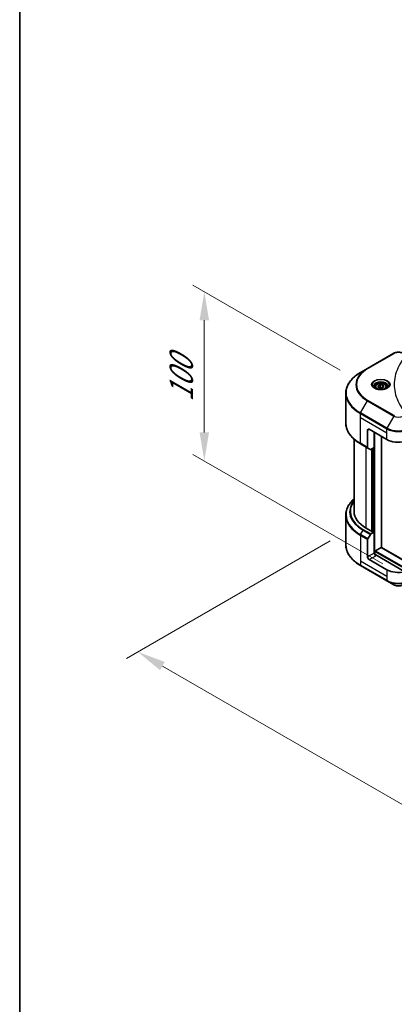
# Model space of a CAD drawing. Units: millimetres. Extents: x 0 to 12181, y 0 to 2108.
# Drawn here: x 0 to 181, y 824 to 1299 of the extents above; entities that cross this region are included whole.
import ezdxf

# ---------------------------------------------------------------- set-up
doc = ezdxf.new("R2010")
doc.units = ezdxf.units.MM
doc.header["$LTSCALE"] = 5.5
doc.layers.get('Defpoints').update_dxf_attribs({"lineweight": 25})
for name, color, linetype, lineweight in [('Border (ISO)', 7, 'Continuous', 35), ('Dimension (ISO)', 7, 'Continuous', 18), ('Visible (ISO)', 7, 'Continuous', 35), ('Visible Narrow (ISO)', 7, 'Continuous', 25)]:
    doc.layers.add(name, color=color, linetype=linetype, lineweight=lineweight)
doc.styles.add('Note Text (TK)', font='MS PGothic.ttf')
doc.dimstyles.new('Default - Method 1b (TK)', dxfattribs={"dimscale": 5.5, "dimtxt": 2.5, "dimasz": 2.5, "dimexe": 1, "dimexo": 1.5, "dimgap": 1, "dimtad": 1, "dimrnd": 1e-08, "dimdsep": 46, "dimtxsty": 'Note Text (TK)', "dimcen": 0.09, "dimdle": 5, "dimclrd": 100, "dimclre": 100, "dimclrt": 7, "dimadec": 1, "dimazin": 1, "dimtfac": 1, "dimtmove": 0, "dimatfit": 3, "dimfxl": 1, "dimtolj": 1, "dimlwd": -1, "dimlwe": -1, "dimarcsym": 0})

# ---------------------------------------------------------------- blocks, each defined once
blk = doc.blocks.new('図面枠 tk図枠')
at = {"layer": 'Border (ISO)'}
blk.add_line((14.5, 289), (14.5, 8), dxfattribs=at)
blk = doc.blocks.new('*D17')
at = {"layer": 'Defpoints', "color": 0}
for p in [(89.17, 1167.57), (163.06, 1124.91), (183.62, 1031.39)]:
    blk.add_point(p, dxfattribs=at)
at = {"layer": 'Dimension (ISO)', "color": 100}
for p, q in [((154.81, 1129.67), (83.67, 1170.75)), ((89.17, 1099.67), (89.17, 1153.82)), ((175.37, 1036.16), (83.67, 1089.1))]:
    blk.add_line(p, q, dxfattribs=at)
for points in [[(86.87, 1153.82), (91.46, 1153.82), (89.17, 1167.57)], [(86.87, 1099.67), (91.46, 1099.67), (89.17, 1085.92)]]:
    blk.add_solid(points, dxfattribs=at)
at = {"layer": 'Dimension (ISO)', "color": 7, "insert": (78.06, 1114.48), "char_height": 13.75, "attachment_point": 4, "rotation": 90, "style": 'Note Text (TK)'}
blk.add_mtext('\\A1;{\\Q30.000;\\W0.816;\\H0.816x;100}', dxfattribs=at)
blk = doc.blocks.new('*D18')
at = {"layer": 'Defpoints', "color": 0}
for p in [(158.14, 1052.14), (57.02, 993.76), (523.74, 848.44)]:
    blk.add_point(p, dxfattribs=at)
at = {"layer": 'Dimension (ISO)', "color": 100}
for p, q in [((149.89, 1047.37), (51.52, 990.58)), ((404.32, 793.24), (68.93, 986.88)), ((515.49, 843.67), (410.73, 783.19))]:
    blk.add_line(p, q, dxfattribs=at)
for points in [[(70.07, 988.87), (67.78, 984.9), (57.02, 993.76)], [(405.47, 795.23), (403.18, 791.26), (416.23, 786.37)]]:
    blk.add_solid(points, dxfattribs=at)
at = {"layer": 'Dimension (ISO)', "color": 7, "insert": (231.31, 905.96), "char_height": 13.75, "attachment_point": 4, "rotation": 330, "style": 'Note Text (TK)'}
blk.add_mtext('\\A1;{\\Q30.000;\\W0.816;\\H0.816x;508}', dxfattribs=at)

msp = doc.modelspace()

# ---------------------------------------------------------------- linework, layer by layer
at = {"layer": 'Visible (ISO)'}
for p, q in [((180.6894, 1137.869), (167.9615, 1130.5205)), ((167.9615, 1130.5205), (164.633, 1128.5988)), ((173.0348, 1122.0595), (174.0554, 1122.6487)), ((173.4084, 1121.2545), (173.0348, 1122.0595)), ((174.0554, 1122.6487), (175.4496, 1122.433)), ((174.0554, 1121.5873), (174.0554, 1122.6487)), ((175.4496, 1122.433), (175.8232, 1121.6281)), ((175.4496, 1121.4124), (175.4496, 1122.433)), ((157.5, 1104.2133), (157.5, 1118.572)), ((171.679, 1121.5988), (171.679, 1120.9789)), ((174.8025, 1121.0388), (173.4084, 1121.2545)), ((175.8232, 1121.6281), (174.8025, 1121.0388)), ((177.179, 1121.5988), (177.179, 1120.9789)), ((168.065, 1100.7782), (168.065, 1092.3741)), ((168.7721, 1101.1864), (177.2574, 1096.2874)), ((171.247, 1092.4091), (171.247, 1099.7576)), ((161.5, 1061.5863), (161.5, 1096.4138)), ((164.633, 1094.1864), (168.1686, 1092.1452)), ((174.7825, 1044.0923), (174.7825, 1097.7163)), ((169.3757, 1091.4483), (168.1686, 1092.1452)), ((171.247, 1092.4091), (169.6257, 1091.473)), ((170.5399, 1092.0008), (170.5399, 1051.8292)), ((157.5, 1059.7842), (157.5, 1045.4255)), ((170.3278, 1051.7067), (167.3579, 1053.4214)), ((169.6257, 1050.6482), (171.247, 1051.5843)), ((170.6813, 1051.9109), (170.3278, 1051.7067)), ((171.247, 1051.5843), (170.6813, 1051.9109)), ((171.247, 1051.5843), (171.247, 1041.378)), ((168.065, 1039.5409), (168.065, 1047.945)), ((168.1686, 1048.2935), (169.3757, 1050.3843)), ((171.6005, 1040.6461), (171.6005, 1042.1537)), ((171.8127, 1042.5211), (174.5704, 1044.1133)), ((174.7204, 1044.1282), (486.2637, 864.2585)), ((177.2574, 1033.4172), (168.7721, 1038.3162)), ((186.037, 1032.4308), (171.9541, 1040.5616)), ((164.633, 1035.3987), (177.361, 1028.0502)), ((177.361, 1028.0502), (180.6894, 1026.1285))]:
    msp.add_line(p, q, dxfattribs=at)
for centre, major_axis, start_param, end_param in [((168.7721, 1100.3699), (-0.5, 0.866), 5.49778714, 7.06858347), ((182.9143, 1099.5534), (8, 0), 3.92699082, 5.11339037), ((168.4186, 1092.5782), (-0.25, -0.433), 5.49778714, 6.28318531), ((169.6257, 1091.8813), (-0.25, -0.433), 0, 0.78539816), ((181.5, 1061.5863), (-20, 0), 0, 0.78539816), ((169.6257, 1050.2399), (0.25, 0.433), 0.78539816, 1.57079633), ((168.4186, 1048.1492), (0.25, 0.433), 1.57079633, 2.35619449), ((171.9541, 1040.9698), (-0.5, 0.866), 0.78539816, 2.35619449), ((171.8127, 1042.2762), (0.15, 0.2598), 0.78539816, 2.35619449), ((174.5704, 1043.8684), (0.15, 0.2598), 0, 0.78539816), ((168.7721, 1039.1327), (0.5, -0.866), 3.92699082, 5.49778714), ((171.6005, 1040.3574), (0.5, 0), 0.78539816, 1.81411083), ((182.9143, 1036.6832), (-8, 0), 0.78539816, 1.97179772)]:
    msp.add_ellipse(centre, major_axis=major_axis, ratio=0.57735027, start_param=start_param, end_param=end_param, dxfattribs=at)
for points, knots in [([(180.6894, 1137.869), (180.9355, 1138.0111), (181.211, 1138.1256), (181.7994, 1138.2987), (182.1123, 1138.3571), (182.7513, 1138.4155), (183.0772, 1138.4155), (183.7162, 1138.3571), (184.0291, 1138.2987), (184.6175, 1138.1256), (184.893, 1138.0111), (185.1391, 1137.869)], [4.71238898, 4.71238898, 4.71238898, 4.71238898, 5.02654825, 5.02654825, 5.34070751, 5.34070751, 5.65486678, 5.65486678, 5.96902604, 5.96902604, 6.28318531, 6.28318531, 6.28318531, 6.28318531]), ([(164.633, 1128.5988), (163.7433, 1128.0852), (162.9213, 1127.5298), (161.4328, 1126.3469), (160.7664, 1125.7195), (159.6066, 1124.4054), (159.1134, 1123.7187), (158.3156, 1122.3011), (158.0111, 1121.5701), (157.6033, 1120.0834), (157.5, 1119.3277), (157.5, 1118.572)], [1.570796327, 1.570796327, 1.570796327, 1.570796327, 1.727875959, 1.727875959, 1.884955592, 1.884955592, 2.042035225, 2.042035225, 2.199114858, 2.199114858, 2.35619449, 2.35619449, 2.35619449, 2.35619449]), ([(171.679, 1121.5988), (171.679, 1121.7702), (171.7194, 1121.9408), (171.8746, 1122.27), (171.9946, 1122.4264), (172.3109, 1122.7207), (172.5156, 1122.8541), (172.9841, 1123.0761), (173.2498, 1123.163), (173.8092, 1123.2803), (174.1024, 1123.3111), (174.6889, 1123.3153), (174.9819, 1123.289), (175.542, 1123.1811), (175.8089, 1123.0993), (176.2922, 1122.8837), (176.5082, 1122.7495), (176.8589, 1122.4364), (176.9961, 1122.258), (177.1449, 1121.9136), (177.179, 1121.7565), (177.179, 1121.5988)], [2.35619449, 2.35619449, 2.35619449, 2.35619449, 2.62198886, 2.62198886, 2.91161337, 2.91161337, 3.23970828, 3.23970828, 3.57841915, 3.57841915, 3.91455234, 3.91455234, 4.24911174, 4.24911174, 4.58502719, 4.58502719, 4.92367944, 4.92367944, 5.25327908, 5.25327908, 5.49778714, 5.49778714, 5.49778714, 5.49778714]), ([(171.8032, 1120.8839), (171.7695, 1120.9079), (171.7372, 1120.9323), (171.6118, 1121.0319), (171.5305, 1121.109), (171.3947, 1121.2628), (171.3402, 1121.3395), (171.2562, 1121.4888), (171.2266, 1121.5613), (171.188, 1121.7018), (171.179, 1121.77), (171.179, 1121.838)], [3.247221149, 3.247221149, 3.247221149, 3.247221149, 3.298672286, 3.298672286, 3.455751919, 3.455751919, 3.612831552, 3.612831552, 3.769911184, 3.769911184, 3.926990817, 3.926990817, 3.926990817, 3.926990817]), ([(171.5273, 1121.0287), (171.8039, 1120.8691), (172.1306, 1120.7289), (172.8553, 1120.5076), (173.2538, 1120.427), (174.0817, 1120.338), (174.5112, 1120.3301), (175.3527, 1120.3891), (175.7647, 1120.4562), (176.5239, 1120.6553), (176.8716, 1120.787), (177.2255, 1120.9697), (177.2789, 1120.9989), (177.3306, 1121.0287)], [3.14159265, 3.14159265, 3.14159265, 3.14159265, 3.4403958, 3.4403958, 3.74272298, 3.74272298, 4.04794488, 4.04794488, 4.35345517, 4.35345517, 4.65653194, 4.65653194, 4.71238898, 4.71238898, 4.71238898, 4.71238898]), ([(177.679, 1121.838), (177.679, 1121.77), (177.6699, 1121.7018), (177.6313, 1121.5613), (177.6017, 1121.4888), (177.5177, 1121.3395), (177.4633, 1121.2628), (177.3275, 1121.109), (177.2461, 1121.0319), (177.1208, 1120.9323), (177.0885, 1120.9079), (177.0548, 1120.8839)], [0.785398163, 0.785398163, 0.785398163, 0.785398163, 0.942477796, 0.942477796, 1.099557429, 1.099557429, 1.256637061, 1.256637061, 1.413716694, 1.413716694, 1.465167832, 1.465167832, 1.465167832, 1.465167832]), ([(164.633, 1094.1864), (163.7433, 1094.7001), (162.9213, 1095.2555), (161.4328, 1096.4383), (160.7664, 1097.0657), (159.6066, 1098.3798), (159.1134, 1099.0666), (158.3156, 1100.4842), (158.0111, 1101.2152), (157.6033, 1102.7019), (157.5, 1103.4575), (157.5, 1104.2133)], [3.141592654, 3.141592654, 3.141592654, 3.141592654, 3.298672286, 3.298672286, 3.455751919, 3.455751919, 3.612831552, 3.612831552, 3.769911184, 3.769911184, 3.926990817, 3.926990817, 3.926990817, 3.926990817]), ([(161.5, 1067.5837), (161.0233, 1067.1627), (160.5845, 1066.7257), (159.6066, 1065.6177), (159.1134, 1064.9309), (158.3156, 1063.5133), (158.0111, 1062.7823), (157.6033, 1061.2956), (157.5, 1060.54), (157.5, 1059.7842)], [3.347936568, 3.347936568, 3.347936568, 3.347936568, 3.455751919, 3.455751919, 3.612831552, 3.612831552, 3.769911184, 3.769911184, 3.926990817, 3.926990817, 3.926990817, 3.926990817]), ([(164.633, 1035.3987), (163.7433, 1035.9123), (162.9213, 1036.4677), (161.4328, 1037.6506), (160.7664, 1038.278), (159.6066, 1039.5921), (159.1134, 1040.2788), (158.3156, 1041.6964), (158.0111, 1042.4274), (157.6033, 1043.9141), (157.5, 1044.6698), (157.5, 1045.4255)], [1.570796327, 1.570796327, 1.570796327, 1.570796327, 1.727875959, 1.727875959, 1.884955592, 1.884955592, 2.042035225, 2.042035225, 2.199114858, 2.199114858, 2.35619449, 2.35619449, 2.35619449, 2.35619449]), ([(180.6894, 1026.1285), (180.9355, 1025.9865), (181.211, 1025.8719), (181.7994, 1025.6988), (182.1123, 1025.6404), (182.7513, 1025.582), (183.0772, 1025.582), (183.7162, 1025.6404), (184.0291, 1025.6988), (184.6175, 1025.8719), (184.893, 1025.9865), (185.1391, 1026.1285)], [4.71238898, 4.71238898, 4.71238898, 4.71238898, 5.02654825, 5.02654825, 5.34070751, 5.34070751, 5.65486678, 5.65486678, 5.96902604, 5.96902604, 6.28318531, 6.28318531, 6.28318531, 6.28318531])]:
    msp.add_open_spline(points, degree=3, knots=knots, dxfattribs=at)
for points, weights in [([(174.0554, 1121.5873), (173.8049, 1121.3592), (173.5877, 1121.2268)], [2.47907954222, 2.65359322647, 2.66928636516]), ([(175.3678, 1121.3652), (174.7209, 1121.3219), (174.0554, 1121.5873)], [1.01523736138, 1.14666441016, 1])]:
    msp.add_rational_spline(points, weights, degree=2, dxfattribs=at)
at = {"layer": 'Visible Narrow (ISO)'}
for p, q in [((168.2115, 1130.4957), (180.9394, 1137.8442)), ((164.633, 1109.1225), (167.9615, 1114.8875)), ((167.9615, 1114.8875), (180.6894, 1107.539)), ((180.9394, 1107.8029), (168.2115, 1115.1514)), ((164.5295, 1106.9019), (164.5295, 1108.774)), ((164.5295, 1108.774), (177.2574, 1101.4256)), ((177.361, 1101.774), (164.633, 1109.1225)), ((164.5295, 1106.9019), (177.2574, 1099.5534)), ((164.5295, 1094.4153), (164.5295, 1106.9019)), ((180.6894, 1107.539), (177.361, 1101.774)), ((168.065, 1100.7782), (168.7721, 1101.1864)), ((171.4591, 1040.6725), (171.4591, 1099.6351)), ((177.2574, 1099.5534), (177.2574, 1101.4256)), ((177.2574, 1096.2874), (177.2574, 1099.5534)), ((168.065, 1092.3741), (164.5295, 1094.4153)), ((167.3579, 1053.4214), (167.3579, 1092.6132)), ((169.9742, 1091.6742), (169.9742, 1051.9109)), ((170.3985, 1051.7476), (170.3985, 1091.9192)), ((171.0349, 1092.2866), (171.0349, 1051.7067)), ((164.633, 1050.3347), (165.8401, 1052.4255)), ((165.8401, 1052.4255), (169.3757, 1050.3843)), ((169.6257, 1050.6482), (166.0901, 1052.6894)), ((164.5295, 1049.9863), (164.5295, 1037.4997)), ((164.5295, 1049.9863), (168.065, 1047.945)), ((168.1686, 1048.2935), (164.633, 1050.3347)), ((171.247, 1041.378), (168.065, 1039.5409)), ((171.6005, 1042.1537), (486.2631, 860.4832)), ((171.8127, 1042.5211), (486.2631, 860.9731)), ((174.5704, 1044.1133), (486.2631, 864.1575)), ((164.5295, 1037.4997), (164.5295, 1035.6275)), ((177.2574, 1030.1512), (164.5295, 1037.4997)), ((168.7721, 1038.3162), (171.9541, 1040.1533)), ((177.2574, 1028.2791), (164.5295, 1035.6275)), ((177.2574, 1033.4172), (177.2574, 1030.1512)), ((177.2574, 1030.1512), (177.2574, 1028.2791))]:
    msp.add_line(p, q, dxfattribs=at)
for centre, major_axis, start_param, end_param in [((180.9394, 1137.436), (-0.25, 0.433), 5.49778714, 6.28318531), ((182.9143, 1136.704), (2.7929, 0), 0.78539816, 2.35619449), ((181.5, 1118.8607), (-23.8536, 0), 5.49778714, 7.06858347), ((181.5, 1122.704), (-19.1464, 0), 5.49778714, 7.06858347), ((181.5, 1122.8236), (-18.7929, 0), 5.49778714, 7.06858347), ((168.2115, 1130.0875), (-0.25, 0.433), 5.49778714, 6.28318531), ((174.429, 1122.704), (-4.1036, 0), 2.35619449, 7.06858347), ((174.429, 1122.1267), (3.3964, 0), 5.59811367, 10.10984959), ((174.429, 1121.838), (-3.25, 0), 3.14159265, 6.28318531), ((181.5, 1118.572), (-24, 0), 0, 0.78539816), ((174.429, 1121.5988), (-2.75, 0), 0, 0.56017967), ((174.429, 1121.5988), (2.75, 0), 5.72300564, 6.28318531), ((168.2115, 1114.7432), (0.25, 0.433), 0.78539816, 1.57079633), ((164.883, 1108.9782), (0.25, 0.433), 1.57079633, 2.35619449), ((180.9394, 1107.3947), (-0.25, -0.433), 3.92699082, 4.71238898), ((181.5, 1104.2133), (-24, 0), 0, 0.78539816), ((182.9143, 1108.8236), (3.1464, 0), 3.92699082, 5.49778714), ((177.611, 1101.6297), (0.25, 0.433), 1.57079633, 2.35619449), ((182.9143, 1104.6916), (8, 0), 3.92699082, 5.49778714), ((182.9143, 1104.9802), (-7.8536, 0), 0.78539816, 2.35619449), ((164.883, 1094.6194), (-0.25, -0.433), 5.49778714, 6.28318531), ((181.5, 1060.0729), (-23.8536, 0), 5.70682089, 7.06858347), ((181.5, 1061.4668), (-22.1464, 0), 5.8392755, 7.06858347), ((181.5, 1061.5863), (-21.7929, 0), 5.8747172, 7.06858347), ((181.5, 1059.7842), (-24, 0), 0, 0.78539816), ((166.0901, 1052.2812), (-0.25, -0.433), 3.92699082, 4.71238898), ((164.883, 1050.1904), (0.25, 0.433), 1.57079633, 2.35619449), ((181.5, 1045.4255), (-24, 0), 0, 0.78539816), ((164.883, 1035.8317), (-0.25, -0.433), 5.49778714, 6.28318531), ((182.9143, 1031.5451), (-8, 0), 0.78539816, 2.35619449), ((177.611, 1028.4832), (-0.25, -0.433), 5.49778714, 6.28318531), ((182.9143, 1031.2564), (7.8536, 0), 3.92699082, 5.49778714), ((182.9143, 1027.4131), (-3.1464, 0), 0.78539816, 2.35619449)]:
    msp.add_ellipse(centre, major_axis=major_axis, ratio=0.57735027, start_param=start_param, end_param=end_param, dxfattribs=at)
for centre, major_axis in [((174.429, 1122.8236), (4.4571, 0)), ((174.429, 1121.8438), (2.45, 0))]:
    msp.add_ellipse(centre, major_axis=major_axis, ratio=0.57735027, dxfattribs=at)
msp.add_open_spline([(186.1828, 1136.3007), (185.6886, 1135.7018), (184.765, 1134.4861), (183.1895, 1131.9916), (181.7416, 1128.7747), (180.572, 1123.4988), (181.1605, 1118.1592), (183.1899, 1113.6556), (184.7648, 1111.1611), (185.6886, 1109.9454), (186.1828, 1109.3465)], degree=3, knots=[0, 0, 0, 0, 0.34472946, 0.68945893, 1.37891786, 2.06837678, 3.44729464, 4.13675357, 4.48148303, 4.82621249, 4.82621249, 4.82621249, 4.82621249], dxfattribs=at)

# ---------------------------------------------------------------- block references
at = {"xscale": 5.5, "yscale": 5.5, "zscale": 5.5}
msp.add_blockref('図面枠 tk図枠', (-79.75, -44), dxfattribs=at)

# ---------------------------------------------------------------- dimensions: what is measured, and where the dimension line sits
at = {"layer": 'Dimension (ISO)', "color": 100}
for base, p1, p2, angle, override, picture, middle in [((89.1657, 1167.5735), (183.6157, 1031.3931), (163.0584, 1124.9115), 270, {"dimgap": 1, "dimdec": 2, "dimlfac": 1.069308, "dimtol": 0, "dimlim": 0, "dimtp": 0, "dimtm": 0, "dimtdec": 2, "dimtofl": 0, "dimatfit": 1}, '*D17', (89.1657, 1126.7486)), ((57.0207, 993.756), (523.7397, 848.4361), (158.137, 1052.1355), 330, {"dimgap": 1, "dimdec": 2, "dimlfac": 1.213943, "dimtol": 0, "dimlim": 0, "dimtp": 0, "dimtm": 0, "dimtdec": 2, "dimtofl": 0, "dimatfit": 1}, '*D18', (236.6258, 890.061))]:
    dim = msp.add_linear_dim(base=base, p1=p1, p2=p2, angle=angle, text='{\\Q30.000;\\W0.816;\\H0.816x;<>}', dimstyle='Default - Method 1b (TK)', override=override, dxfattribs=at)
    dim.commit()
    dim.dimension.update_dxf_attribs({"geometry": picture, "text_midpoint": middle, "dimtype": 160})

doc.saveas('drawing.dxf')
